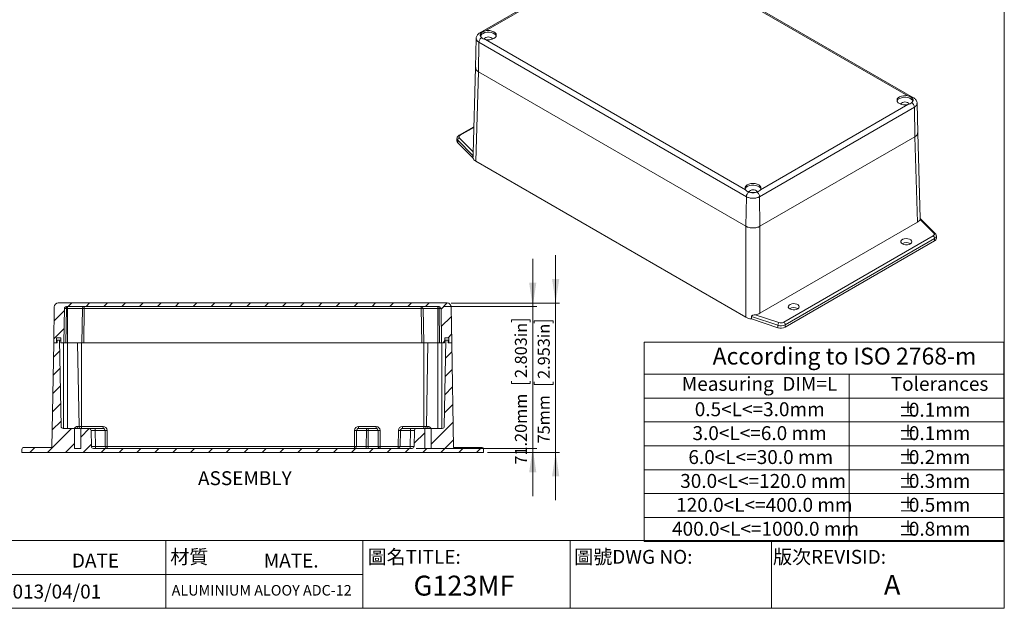
# Model space of a CAD drawing. Units: millimetres. Extents: x 5 to 426, y 3 to 276.
# Drawn here: x 179 to 426, y 3 to 151 of the extents above; entities that cross this region are included whole.
import ezdxf

# ---------------------------------------------------------------- set-up
doc = ezdxf.new("R2010")
doc.units = ezdxf.units.MM
doc.styles.add('SLDTEXTSTYLE0', font='TXT', dxfattribs={"width": 0.75, "bigfont": 'bigfont'})
doc.styles.add('SLDTEXTSTYLE1', font='TXT', dxfattribs={"width": 0.75})
doc.styles.add('SLDTEXTSTYLE2', font='TXT', dxfattribs={"width": 0.7})
doc.dimstyles.new('SLDDIMSTYLE2', dxfattribs={"dimtxt": 3, "dimasz": 6, "dimexe": 0, "dimexo": 0.0625, "dimgap": 0.75, "dimtad": 1, "dimlfac": 2, "dimrnd": 1e-09, "dimzin": 12, "dimdsep": 46, "dimtxsty": 'SLDTEXTSTYLE1', "dimsah": 1, "dimcen": 0.09, "dimadec": 0, "dimazin": 3, "dimtfac": 1, "dimtmove": 0, "dimatfit": 0, "dimfxl": 1, "dimfrac": 2, "dimtolj": 1, "dimtzin": 12, "dimarcsym": 0})
doc.dimstyles.new('SLDDIMSTYLE4', dxfattribs={"dimtxt": 3, "dimasz": 6, "dimexe": 0, "dimexo": 0.0625, "dimgap": 0.75, "dimtad": 1, "dimlfac": 2, "dimrnd": 1e-09, "dimzin": 4, "dimdsep": 46, "dimtxsty": 'SLDTEXTSTYLE1', "dimsah": 1, "dimcen": 0.09, "dimadec": 0, "dimazin": 1, "dimtfac": 1, "dimtmove": 0, "dimatfit": 0, "dimfxl": 1, "dimfrac": 2, "dimtolj": 1, "dimtzin": 12, "dimarcsym": 0})

# ---------------------------------------------------------------- blocks, each defined once
blk = doc.blocks.new('SW_TABLEANNOTATION_0')
at = {"color": 0, "linetype": 'Continuous', "lineweight": 0}
for p, q in [((0, 0), (0, -50.02)), ((90.35, 0), (0, 0)), ((90.35, -50.02), (90.35, 0)), ((0, -8.02), (90.35, -8.02)), ((51.54, -8.02), (51.54, -50.02)), ((0, -14.02), (90.35, -14.02)), ((0, -20.02), (90.35, -20.02)), ((0, -26.02), (90.35, -26.02)), ((0, -32.02), (90.35, -32.02)), ((0, -38.02), (90.35, -38.02)), ((0, -44.02), (90.35, -44.02)), ((0, -50.02), (90.35, -50.02))]:
    blk.add_line(p, q, dxfattribs=at)
at = {"color": 0, "linetype": 'Continuous', "lineweight": 0, "attachment_point": 1, "style": 'SLDTEXTSTYLE2'}
for s, insert, char_height in [('According to ISO 2768-m', (17.2, -1.38), 4.2333), ('Measuring  DIM=L', (9.45, -8.7), 3.5), ('Tolerances', (61.94, -8.7), 3.5), ('0.5<L<=3.0mm', (12.71, -15.08), 3.5), ('%%p', (63.87, -15.2), 3.5), ('0.1mm', (66.49, -15.2), 3.5), ('3.0<L<=6.0 mm', (12.14, -21.08), 3.5), ('%%p', (63.87, -21.08), 3.5), ('0.1mm', (66.49, -21.08), 3.5), ('6.0<L<=30.0 mm', (11.11, -27.08), 3.5), ('%%p', (63.87, -27.08), 3.5), ('0.2mm', (66.49, -27.08), 3.5), ('30.0<L<=120.0 mm', (9.06, -33.08), 3.5), ('%%p', (63.87, -33.08), 3.5), ('0.3mm', (66.49, -33.08), 3.5), ('120.0<L<=400.0 mm', (8.04, -39.08), 3.5), ('%%p', (63.87, -39.08), 3.5), ('0.5mm', (66.49, -39.08), 3.5), ('400.0<L<=1000.0 mm', (7.01, -45.08), 3.5), ('%%p', (63.87, -45.08), 3.5), ('0.8mm', (66.49, -45.08), 3.5)]:
    blk.add_mtext(s, dxfattribs=dict(at, insert=insert, char_height=char_height))
blk = doc.blocks.new('_D_32')
at = {"color": 7, "linetype": 'Continuous', "lineweight": 0}
for p, q in [((313.38, 79.56), (313.38, 91.56)), ((287.12, 79.56), (314.38, 79.56)), ((313.38, 79.56), (313.38, 42.06)), ((308, 74.49), (308, 75.1)), ((308, 75.1), (312.77, 75.1)), ((312.77, 75.1), (312.77, 74.49)), ((308, 59.75), (308, 59.14)), ((312.77, 59.14), (312.77, 59.75)), ((308, 59.14), (312.77, 59.14)), ((296.26, 42.06), (314.38, 42.06)), ((313.38, 42.06), (313.38, 30.06))]:
    blk.add_line(p, q, dxfattribs=at)
for points in [[(313.38, 79.56), (314.28, 85.56), (312.48, 85.56)], [(313.38, 42.06), (312.48, 36.06), (314.28, 36.06)]]:
    blk.add_solid(points, dxfattribs=at)
at = {"color": 7, "linetype": 'Continuous', "lineweight": 0, "char_height": 3, "attachment_point": 1, "rotation": 90, "style": 'SLDTEXTSTYLE1'}
for s, insert in [('2.953in', (308.9, 60.51, 15.29)), ('75mm', (308.9, 44.31, 15.29))]:
    blk.add_mtext(s, dxfattribs=dict(at, insert=insert))
blk = doc.blocks.new('_D_33')
at = {"color": 7, "linetype": 'Continuous', "lineweight": 0}
for p, q in [((307.62, 78.66), (307.62, 90.66)), ((285.08, 78.66), (308.62, 78.66)), ((307.62, 78.66), (307.62, 43.06)), ((302.25, 74.71), (302.25, 75.32)), ((302.25, 75.32), (307.01, 75.32)), ((307.01, 75.32), (307.01, 74.71)), ((302.25, 59.98), (302.25, 59.37)), ((302.25, 59.37), (307.01, 59.37)), ((307.01, 59.37), (307.01, 59.98)), ((278.31, 43.06), (308.62, 43.06)), ((307.62, 43.06), (307.62, 31.06))]:
    blk.add_line(p, q, dxfattribs=at)
for points in [[(307.62, 78.66), (308.52, 84.66), (306.72, 84.66)], [(307.62, 43.06), (306.72, 37.06), (308.52, 37.06)]]:
    blk.add_solid(points, dxfattribs=at)
at = {"color": 7, "linetype": 'Continuous', "lineweight": 0, "char_height": 3, "attachment_point": 1, "rotation": 90, "style": 'SLDTEXTSTYLE1'}
for s, insert in [('2.803in', (303.15, 60.74, 15.29)), ('71.20mm', (303.15, 39, 15.29))]:
    blk.add_mtext(s, dxfattribs=dict(at, insert=insert))

msp = doc.modelspace()

# ---------------------------------------------------------------- hatches: boundary and pattern name
at = {"linetype": 'Continuous', "lineweight": 0}
h = msp.add_hatch(dxfattribs=at)
h.set_pattern_fill('ANSI31', style=0)
edge = h.paths.add_edge_path(flags=0)
edge.add_arc((286.1224, 78.565), 1, 1, 90)
edge.add_line((286.1224, 79.565), (188.4369, 79.565))
edge.add_arc((188.4369, 78.565), 1, 90, 179)
edge.add_line((187.4371, 78.5824), (187.2797, 69.565))
edge.add_line((187.2797, 69.565), (187.9797, 69.565))
edge.add_line((187.9797, 69.565), (188.0015, 70.815))
edge.add_line((188.0015, 70.815), (189.0578, 70.815))
edge.add_line((189.0578, 70.815), (189.0797, 69.565))
edge.add_line((189.0797, 69.565), (189.8297, 69.565))
edge.add_line((189.8297, 69.565), (189.9799, 78.1737))
edge.add_arc((190.4798, 78.165), 0.5, 90, 179, ccw=False)
edge.add_line((190.4798, 78.665), (284.0795, 78.665))
edge.add_arc((284.0795, 78.165), 0.5, 1, 90, ccw=False)
edge.add_line((284.5794, 78.1737), (284.7297, 69.565))
edge.add_line((284.7297, 69.565), (285.4797, 69.565))
edge.add_line((285.4797, 69.565), (285.5015, 70.815))
edge.add_line((285.5015, 70.815), (286.5578, 70.815))
edge.add_line((286.5578, 70.815), (286.5797, 69.565))
edge.add_line((286.5797, 69.565), (287.2797, 69.565))
edge.add_line((287.2797, 69.565), (287.1223, 78.5824))
h = msp.add_hatch(dxfattribs=at)
h.set_pattern_fill('ANSI31', style=0)
edge = h.paths.add_edge_path(flags=0)
edge.add_line((277.8836, 47.5737), (277.8135, 43.5562))
edge.add_arc((277.3135, 43.565), 0.5, 270, 359, ccw=False)
edge.add_line((277.3135, 43.065), (197.2458, 43.065))
edge.add_arc((197.2458, 43.565), 0.5, 181, 270, ccw=False)
edge.add_line((196.7459, 43.5562), (196.6757, 47.5737))
edge.add_arc((196.1758, 47.565), 0.5, 1, 90)
edge.add_line((196.1758, 48.065), (194.0797, 48.065))
edge.add_line((194.0797, 48.065), (194.0797, 43.065))
edge.add_line((194.0797, 43.065), (192.4797, 43.065))
edge.add_line((192.4797, 43.065), (192.4797, 48.065))
edge.add_line((192.4797, 48.065), (189.6585, 48.065))
edge.add_arc((189.6585, 48.565), 0.5, 181, 270, ccw=False)
edge.add_line((189.1586, 48.5562), (188.7797, 70.265))
edge.add_line((188.7797, 70.265), (188.1797, 70.265))
edge.add_line((188.1797, 70.265), (188.1674, 69.565))
edge.add_line((188.1674, 69.565), (187.2797, 69.565))
edge.add_line((187.2797, 69.565), (186.8215, 43.315))
edge.add_line((186.8215, 43.315), (179.7996, 43.315))
edge.add_arc((179.7996, 42.815), 0.5, 90, 180)
edge.add_line((179.2996, 42.815), (179.2996, 42.065))
edge.add_line((179.2996, 42.065), (295.2597, 42.065))
edge.add_line((295.2597, 42.065), (295.2597, 42.815))
edge.add_arc((294.7597, 42.815), 0.5, 0, 90)
edge.add_line((294.7597, 43.315), (287.7379, 43.315))
edge.add_line((287.7379, 43.315), (287.2797, 69.565))
edge.add_line((287.2797, 69.565), (286.3919, 69.565))
edge.add_line((286.3919, 69.565), (286.3797, 70.265))
edge.add_line((286.3797, 70.265), (285.7797, 70.265))
edge.add_line((285.7797, 70.265), (285.4007, 48.5562))
edge.add_arc((284.9008, 48.565), 0.5, 270, 359, ccw=False)
edge.add_line((284.9008, 48.065), (282.0797, 48.065))
edge.add_line((282.0797, 48.065), (282.0797, 43.065))
edge.add_line((282.0797, 43.065), (280.4797, 43.065))
edge.add_line((280.4797, 43.065), (280.4797, 48.065))
edge.add_line((280.4797, 48.065), (278.3835, 48.065))
edge.add_arc((278.3835, 47.565), 0.5, 90, 179)

# ---------------------------------------------------------------- linework, layer by layer
at = {"color": 7, "linetype": 'Continuous', "lineweight": 0}
for p, q in [((426.0829, 276.4678), (426.0829, 2.9302)), ((4.8134, 19.936), (426.0829, 19.936)), ((215.4482, 19.936), (215.4482, 2.9302)), ((264.9535, 19.936), (264.9535, 2.9302)), ((317.0049, 19.936), (317.0049, 2.9302)), ((367.5968, 19.936), (367.5968, 2.9302)), ((101.0049, 11.4331), (264.9535, 11.4331)), ((426.0829, 2.9302), (4.8134, 2.9302))]:
    msp.add_line(p, q, dxfattribs=at)
at = {"color": 7, "linetype": 'Continuous', "lineweight": 15}
for p, q in [((333.2101, 169.8351), (294.307, 147.3768)), ((332.8066, 169.264), (295.7222, 147.8556)), ((403.2841, 131.0554), (336.1084, 169.8351)), ((401.8807, 131.5275), (336.512, 169.264)), ((293.4267, 146.0448), (293.2684, 138.6386)), ((294.1117, 145.0277), (294.0004, 137.6003)), ((361.2874, 106.248), (294.1117, 145.0277)), ((295.7222, 145.7166), (361.0909, 107.98)), ((293.2685, 138.6424), (292.6178, 117.1204)), ((294.0004, 137.6003), (293.3215, 115.1455)), ((294.0004, 137.6003), (361.1761, 98.8206)), ((403.4912, 128.6995), (364.5998, 106.248)), ((364.7962, 107.98), (401.8807, 129.3884)), ((403.4912, 128.6995), (403.6025, 121.2722)), ((404.3345, 122.3104), (404.1761, 129.7166)), ((292.8198, 123.8011), (289.132, 121.6722)), ((364.7111, 98.8206), (403.6025, 121.2722)), ((404.2505, 99.838), (403.6025, 121.2722)), ((404.986, 100.7598), (404.3344, 122.3143)), ((288.5891, 120.831), (288.5891, 120.2186)), ((292.6145, 116.574), (288.7901, 120.398)), ((288.7901, 120.398), (288.7901, 119.7856)), ((292.6145, 115.9616), (288.7901, 119.7856)), ((292.6145, 116.574), (292.6145, 115.9616)), ((293.3215, 115.1455), (361.1761, 75.9739)), ((361.2874, 106.248), (361.1761, 98.8206)), ((364.5998, 106.248), (364.7111, 98.8206)), ((404.2505, 99.838), (364.7111, 77.0124)), ((408.3798, 97.0942), (404.9245, 100.549)), ((408.7333, 97.0395), (404.9852, 100.7872)), ((361.1761, 75.9739), (361.1761, 98.8206)), ((364.7111, 98.8206), (364.7111, 77.0124)), ((370.671, 74.7203), (408.2208, 96.3973)), ((408.5744, 95.785), (371.0246, 74.1079)), ((371.0246, 73.4955), (408.5744, 95.1726)), ((402.439, 94.4881), (402.5199, 94.4372)), ((408.5744, 95.1726), (408.5744, 95.785)), ((409.0137, 95.7849), (409.0137, 96.3973)), ((188.4369, 79.565), (286.1224, 79.565)), ((187.4371, 78.5824), (187.2797, 69.565)), ((189.8297, 69.565), (189.9799, 78.1737)), ((190.4798, 78.1737), (190.3296, 69.565)), ((284.0795, 78.665), (190.4798, 78.665)), ((190.4798, 78.1737), (190.4798, 78.665)), ((190.7797, 78.1737), (190.4798, 78.1737)), ((190.7797, 78.1737), (190.7797, 78.665)), ((194.4799, 78.1737), (190.7797, 78.1737)), ((190.7797, 78.1737), (190.7797, 69.565)), ((194.4799, 78.1737), (194.3297, 69.565)), ((194.9798, 78.1737), (194.8296, 69.565)), ((194.9798, 78.1737), (194.9798, 78.665)), ((279.5795, 78.1737), (194.9798, 78.1737)), ((279.5795, 78.1737), (279.5795, 78.665)), ((279.7297, 69.565), (279.5795, 78.1737)), ((283.7797, 78.1737), (280.0794, 78.1737)), ((280.0794, 78.1737), (280.2297, 69.565)), ((283.7797, 78.1737), (283.7797, 78.665)), ((284.0795, 78.1737), (283.7797, 78.1737)), ((283.7797, 78.1737), (283.7797, 69.565)), ((284.0795, 78.1737), (284.0795, 78.665)), ((284.2297, 69.565), (284.0795, 78.1737)), ((284.5794, 78.1737), (284.7297, 69.565)), ((287.2797, 69.565), (287.1223, 78.5824)), ((374.1547, 78.16), (374.2356, 78.109)), ((369.2139, 73.9703), (362.5898, 76.1781)), ((362.5898, 76.1781), (362.5898, 75.5657)), ((362.5898, 75.5657), (369.2139, 73.3579)), ((363.4793, 76.6232), (369.4639, 74.6286)), ((369.2139, 73.3579), (369.2139, 73.9703)), ((371.0246, 74.1079), (371.0246, 73.4955)), ((186.8215, 43.315), (187.2797, 69.565)), ((187.2797, 69.565), (187.9797, 69.565)), ((187.2797, 69.565), (188.1674, 69.565)), ((188.0015, 70.815), (187.9797, 69.565)), ((189.0578, 70.815), (188.0015, 70.815)), ((188.1797, 70.265), (188.1674, 69.565)), ((188.1797, 70.265), (188.7797, 70.265)), ((189.1586, 48.5562), (188.7797, 70.265)), ((189.0674, 70.265), (188.7797, 70.265)), ((189.0578, 70.815), (189.0797, 69.565)), ((189.0797, 69.565), (189.8297, 69.565)), ((190.3296, 69.565), (189.8297, 69.565)), ((190.3296, 69.565), (190.7797, 69.565)), ((190.7797, 69.565), (194.3297, 69.565)), ((193.2919, 69.565), (193.6586, 48.5562)), ((194.8296, 69.565), (194.3297, 69.565)), ((194.8296, 69.565), (279.7297, 69.565)), ((280.2297, 69.565), (279.7297, 69.565)), ((280.2297, 69.565), (283.7797, 69.565)), ((280.9007, 48.5562), (281.2674, 69.565)), ((283.7797, 69.565), (284.2297, 69.565)), ((284.7297, 69.565), (284.2297, 69.565)), ((284.7297, 69.565), (285.4797, 69.565)), ((285.7797, 70.265), (285.4007, 48.5562)), ((285.4797, 69.565), (285.5015, 70.815)), ((285.7797, 70.265), (285.4919, 70.265)), ((286.5578, 70.815), (285.5015, 70.815)), ((285.7797, 70.265), (286.3797, 70.265)), ((286.3919, 69.565), (286.3797, 70.265)), ((286.3919, 69.565), (287.2797, 69.565)), ((286.5797, 69.565), (286.5578, 70.815)), ((286.5797, 69.565), (287.2797, 69.565)), ((287.2797, 69.565), (287.7379, 43.315)), ((192.4797, 48.065), (189.6585, 48.065)), ((192.4797, 48.065), (192.4797, 43.065)), ((194.0797, 48.065), (192.4797, 48.065)), ((193.1625, 48.5562), (193.6586, 48.5562)), ((193.6586, 48.5562), (194.2797, 48.5562)), ((194.0797, 43.065), (194.0797, 48.065)), ((196.1758, 48.065), (194.0797, 48.065)), ((194.2797, 48.5562), (194.2797, 48.065)), ((194.2797, 48.5562), (199.6758, 48.5562)), ((196.1758, 48.065), (197.6761, 48.065)), ((196.6757, 47.5737), (196.7459, 43.5562)), ((197.6761, 48.065), (197.6761, 47.5737)), ((197.6761, 48.065), (199.6758, 48.065)), ((197.7462, 43.5562), (197.6761, 47.5737)), ((199.6758, 48.5562), (199.6758, 48.065)), ((200.1757, 47.5737), (200.2459, 43.5562)), ((200.6757, 47.5737), (200.7458, 43.5562)), ((262.8135, 43.5562), (262.8837, 47.5737)), ((263.3135, 43.5562), (263.3836, 47.5737)), ((263.8835, 48.5562), (263.8835, 48.065)), ((263.8835, 48.5562), (268.2797, 48.5562)), ((263.8835, 48.065), (265.8832, 48.065)), ((265.8832, 47.5737), (265.8131, 43.5562)), ((265.8832, 48.065), (266.2797, 48.065)), ((265.8832, 48.065), (265.8832, 47.5737)), ((266.2797, 47.5737), (265.8832, 47.5737)), ((266.2797, 48.065), (268.2797, 48.065)), ((266.2797, 48.065), (266.2797, 47.5737)), ((266.2797, 43.5562), (266.2797, 47.5737)), ((268.2797, 48.5562), (268.2797, 48.065)), ((268.7797, 47.565), (268.7797, 43.565)), ((269.2797, 47.5562), (269.2797, 43.5562)), ((273.8135, 43.5562), (273.8837, 47.5737)), ((274.3135, 43.5562), (274.3836, 47.5737)), ((274.8835, 48.5562), (274.8835, 48.065)), ((274.8835, 48.5562), (280.2797, 48.5562)), ((274.8835, 48.065), (276.8832, 48.065)), ((276.8832, 47.5737), (276.8131, 43.5562)), ((276.8832, 48.065), (278.3835, 48.065)), ((276.8832, 48.065), (276.8832, 47.5737)), ((277.8135, 43.5562), (277.8836, 47.5737)), ((280.4797, 48.065), (278.3835, 48.065)), ((280.2797, 48.5562), (280.9007, 48.5562)), ((280.2797, 48.5562), (280.2797, 48.065)), ((280.4797, 43.065), (280.4797, 48.065)), ((280.4797, 48.065), (282.0797, 48.065)), ((280.9007, 48.5562), (281.3968, 48.5562)), ((282.0797, 48.065), (282.0797, 43.065)), ((284.9008, 48.065), (282.0797, 48.065)), ((179.2996, 42.065), (179.2996, 42.815)), ((179.2996, 42.065), (295.2597, 42.065)), ((179.7996, 43.315), (186.8215, 43.315)), ((192.4797, 43.065), (194.0797, 43.065)), ((197.2458, 43.065), (277.3135, 43.065)), ((197.7462, 43.065), (197.7462, 43.5562)), ((200.7458, 43.5562), (200.7458, 43.065)), ((200.7458, 43.5562), (262.8135, 43.5562)), ((262.8135, 43.065), (262.8135, 43.5562)), ((265.8131, 43.065), (265.8131, 43.5562)), ((265.8131, 43.5562), (266.2797, 43.5562)), ((266.2797, 43.065), (266.2797, 43.5562)), ((269.2797, 43.5562), (269.2797, 43.065)), ((269.2797, 43.5562), (273.8135, 43.5562)), ((273.8135, 43.065), (273.8135, 43.5562)), ((276.8131, 43.065), (276.8131, 43.5562)), ((280.4797, 43.065), (282.0797, 43.065)), ((287.7379, 43.315), (294.7597, 43.315)), ((295.2597, 42.065), (295.2597, 42.815))]:
    msp.add_line(p, q, dxfattribs=at)
at = {"color": 8, "linetype": 'Continuous', "lineweight": 15}
for p, q in [((292.8146, 123.629), (289.382, 121.6475)), ((289.2231, 120.9506), (292.6306, 117.5435)), ((189.7797, 69.565), (189.7797, 48.065)), ((190.7797, 48.065), (190.7797, 69.565)), ((194.2797, 69.565), (194.2797, 48.5562)), ((280.2797, 48.5562), (280.2797, 69.565)), ((283.7797, 69.565), (283.7797, 48.065)), ((284.7797, 48.065), (284.7797, 69.565)), ((197.6761, 47.5737), (196.6757, 47.5737)), ((277.8836, 47.5737), (276.8832, 47.5737)), ((196.7459, 43.5562), (197.7462, 43.5562)), ((276.8131, 43.5562), (277.8135, 43.5562))]:
    msp.add_line(p, q, dxfattribs=at)
at = {"color": 7, "linetype": 'Continuous', "lineweight": 15, "flags": 128}
for points in [[(298.444, 146.582), (298.3361, 146.8014), (298.0691, 147.0755), (297.684, 147.2978), (297.2092, 147.4519), (296.68, 147.5263), (296.1357, 147.5156), (295.6166, 147.4205), (295.1611, 147.248), (294.8032, 147.011), (294.5692, 146.7271), (294.507, 146.582)], [(295.7222, 145.7166), (296.2627, 145.6381), (296.8197, 145.6487), (297.35, 145.7477), (297.8124, 145.9273), (298.1709, 146.1736), (298.3979, 146.4675), (298.4755, 146.7861), (298.3979, 147.1047), (298.1709, 147.3985), (297.8124, 147.6448), (297.35, 147.8245), (296.8197, 147.9234), (296.2627, 147.9341), (295.7222, 147.8556)], [(401.8807, 131.5275), (401.3402, 131.6059), (400.7832, 131.5953), (400.2529, 131.4963), (399.7905, 131.3167), (399.4319, 131.0704), (399.205, 130.7765), (399.1273, 130.4579), (399.205, 130.1393), (399.4319, 129.8455), (399.7905, 129.5992), (400.2529, 129.4196), (400.7832, 129.3206), (401.3402, 129.3099), (401.8807, 129.3884)], [(403.0958, 130.2538), (402.9879, 130.4732), (402.7209, 130.7473), (402.3358, 130.9696), (401.861, 131.1237), (401.3319, 131.1982), (400.7875, 131.1874), (400.2684, 131.0923), (399.8129, 130.9199), (399.455, 130.6829), (399.221, 130.3989), (399.1588, 130.2538)], [(289.382, 121.6475), (289.2763, 121.5755), (289.1922, 121.4946), (289.1322, 121.4068), (289.0977, 121.3146), (289.0897, 121.2204), (289.1083, 121.1266), (289.1532, 121.0359), (289.2231, 120.9506)], [(364.7962, 107.98), (364.9322, 108.292), (364.9137, 108.6136), (364.7423, 108.9197), (364.4311, 109.1866), (364.0045, 109.3937), (363.4954, 109.5247), (362.9436, 109.5695), (362.3917, 109.5247), (361.8826, 109.3937), (361.456, 109.1866), (361.1449, 108.9197), (360.9734, 108.6136), (360.9549, 108.292), (361.0909, 107.98)], [(364.912, 108.2108), (364.8041, 108.4302), (364.5372, 108.7043), (364.152, 108.9266), (363.6773, 109.0807), (363.1481, 109.1552), (362.6037, 109.1444), (362.0846, 109.0493), (361.6291, 108.8769), (361.2712, 108.6399), (361.0373, 108.3559), (360.9751, 108.2108)], [(408.2208, 96.3973), (408.3266, 96.4693), (408.4106, 96.5502), (408.4707, 96.638), (408.5052, 96.7302), (408.5132, 96.8244), (408.4945, 96.9182), (408.4496, 97.0089), (408.3798, 97.0942)], [(400.4945, 94.3862), (400.8628, 94.2344), (401.2967, 94.1598), (401.7489, 94.1706), (402.1706, 94.2656), (402.516, 94.4345), (402.7477, 94.659), (402.8406, 94.9147), (402.7846, 95.174), (402.5858, 95.4088), (402.2657, 95.5935), (401.8591, 95.7083), (401.4099, 95.7406), (400.9669, 95.687), (400.5781, 95.5532), (400.2855, 95.3538), (400.121, 95.1104), (400.1023, 94.8493), (400.2315, 94.5989), (400.4945, 94.3862)], [(372.2102, 78.0581), (372.5786, 77.9062), (373.0124, 77.8317), (373.4646, 77.8425), (373.8863, 77.9375), (374.2317, 78.1063), (374.4634, 78.3308), (374.5563, 78.5866), (374.5003, 78.8459), (374.3015, 79.0806), (373.9815, 79.2654), (373.5748, 79.3801), (373.1257, 79.4125), (372.6826, 79.3588), (372.2938, 79.2251), (372.0013, 79.0257), (371.8367, 78.7823), (371.818, 78.5212), (371.9472, 78.2707), (372.2102, 78.0581)]]:
    msp.add_lwpolyline(points, dxfattribs=at)
at = {"color": 7, "linetype": 'Continuous', "lineweight": 15}
for centre, radius, start, end in [((295.1783, 146.7861), 0.7021, 150.275855, 209.723928), ((296.4743, 144.9721), 1.383, 37.752193, 141.857833), ((401.1286, 128.6448), 1.3826, 38.125131, 142.274404), ((402.4246, 130.4579), 0.7021, 330.275855, 29.723928), ((289.1932, 120.2358), 0.6043, 181.637772, 228.158812), ((289.4233, 120.3478), 0.6352, 108.370386, 175.465053), ((362.8443, 106.1543), 1.5598, 125.971049, 176.554701), ((362.9462, 106.5973), 1.3866, 38.695161, 142.118575), ((362.9436, 110.6621), 3.4019, 259.790315, 280.209757), ((401.4699, 92.7304), 2.0072, 61.12965, 121.751915), ((407.8068, 95.75), 0.7684, 2.605703, 57.394297), ((408.2568, 95.8642), 0.7611, 294.664959, 354.015143), ((188.4369, 78.565), 1, 90, 179), ((286.1224, 78.565), 1, 1, 90), ((190.4798, 78.165), 0.5, 90, 179), ((190.2299, 71.01), 7.1681, 88.001599, 91.998401), ((194.9798, 78.165), 0.5, 90, 179), ((194.7299, 71.01), 7.168, 88.001592, 91.998408), ((279.5795, 78.165), 0.5, 1, 90), ((279.8294, 71.01), 7.168, 88.001592, 91.998408), ((284.0795, 78.165), 0.5, 1, 90), ((284.3294, 71.01), 7.1681, 88.001599, 91.998401), ((373.1856, 76.4022), 2.0072, 61.129956, 121.751609), ((370.2509, 73.9531), 1.0372, 139.359967, 179.046558), ((369.9579, 76.1162), 1.5675, 251.63098, 297.061497), ((370.257, 74.073), 0.7684, 2.605703, 57.394297), ((369.9549, 76.2018), 2.3513, 251.630927, 297.061496), ((369.9549, 75.5894), 2.3513, 251.630927, 297.061496), ((189.6585, 48.565), 0.5, 181, 270), ((193.6228, 48.524), 0.4614, 175.990237, 264.222227), ((194.1585, 48.565), 0.5, 181, 270), ((196.1758, 47.565), 0.5, 1, 90), ((199.6758, 47.5562), 1, 1, 90), ((199.6758, 47.565), 0.5, 1, 90), ((200.4257, 54.7351), 7.1657, 268.000956, 271.999044), ((263.8835, 47.5562), 1, 90, 179), ((263.1336, 54.7351), 7.1658, 268.000956, 271.999044), ((263.8835, 47.565), 0.5, 90, 179), ((268.2797, 47.5562), 1, 0, 90), ((268.2797, 47.565), 0.5, 0, 90), ((269.1547, 54.7255), 7.1704, 267.001749, 270.998494), ((274.8835, 47.5562), 1, 90, 179), ((274.1336, 54.7351), 7.1657, 268.000956, 271.999044), ((274.8835, 47.565), 0.5, 90, 179), ((278.3835, 47.565), 0.5, 90, 179), ((280.4008, 48.565), 0.5, 270, 359), ((280.9366, 48.524), 0.4614, 275.777773, 4.009763), ((284.9008, 48.565), 0.5, 270, 359), ((179.7996, 42.815), 0.5, 90, 180), ((197.2458, 43.565), 0.5, 181, 270), ((200.7458, 43.565), 0.5, 181, 270), ((200.4958, 50.7222), 7.1703, 268.002227, 271.997773), ((262.8135, 43.565), 0.5, 270, 359), ((263.0635, 50.7222), 7.1703, 268.002227, 271.997773), ((269.2797, 43.565), 0.5, 180, 270), ((269.1547, 50.7267), 7.1716, 267.002092, 270.998151), ((273.8135, 43.565), 0.5, 270, 359), ((274.0635, 50.7222), 7.1703, 268.002227, 271.997773), ((277.3135, 43.565), 0.5, 270, 359), ((294.7597, 42.815), 0.5, 0, 90)]:
    msp.add_arc(centre, radius, start, end, dxfattribs=at)
at = {"color": 8, "linetype": 'Continuous', "lineweight": 15}
for centre, radius, start, end in [((403.0807, 130.6409), 0.4612, 62.992775, 119.955566), ((289.2355, 121.443), 0.2515, 54.384271, 114.293105), ((289.1935, 120.8484), 0.6047, 181.771766, 228.151147), ((408.513, 96.7858), 0.336, 49.023564, 113.369572), ((408.2571, 96.4762), 0.7606, 294.655259, 354.13523)]:
    msp.add_arc(centre, radius, start, end, dxfattribs=at)
at = {"color": 7, "linetype": 'Continuous', "lineweight": 15}
for centre, major_axis, ratio, start_param, end_param in [((295.769, 138.6207), (2.5008, 0), 0.5771119, 3.12414751, 3.92683852), ((401.8339, 122.2925), (2.5008, 0), 0.5771119, 5.49793944, 6.30063045), ((292.9682, 45.9786), (1.7831, 117.9916), 0.0148509, 0.92811032, 0.93609393), ((292.9805, 116.7853), (0.2676, 0.433), 0.57669196, 2.06057269, 2.39073612), ((295.0901, 116.1658), (2.5008, 0), 0.5771119, 3.28356585, 3.92683852), ((402.4819, 100.8583), (2.5008, 0), 0.5771119, 5.49793944, 6.06720591), ((362.9436, 99.8416), (2.5, 0), 0.57746357, 3.92714311, 5.49763485), ((362.9436, 78.0333), (2.5, 0), 0.57746357, 4.92836838, 5.49763485), ((362.9436, 76.9948), (2.5, 0), 0.57746357, 3.92714311, 4.57041579), ((362.9558, 76.3894), (0.2676, 0.433), 0.57669196, 2.06057269, 2.39073612), ((197.6755, 47.565), (2.5002, 0.0087), 0.00348927, 0.00004872, 1.57054047), ((265.8838, 47.565), (2.5002, -0.0087), 0.00348927, 1.57105219, 3.14154393), ((266.2797, 47.565), (2.5, 0), 0.00349048, 0, 1.57079633), ((276.8838, 47.565), (2.5002, -0.0087), 0.00348927, 1.57105219, 3.14154393), ((197.7453, 43.565), (2.5005, -0.0087), 0.00348842, 4.71276664, 6.28325838), ((265.814, 43.565), (2.5005, 0.0087), 0.00348842, 3.14151958, 4.71201132), ((266.2797, 43.565), (2.5, 0), 0.00349048, 4.71238898, 6.28318531), ((276.814, 43.565), (2.5005, 0.0087), 0.00348842, 3.14151958, 4.71201132)]:
    msp.add_ellipse(centre, major_axis=major_axis, ratio=ratio, start_param=start_param, end_param=end_param, dxfattribs=at)
for points, knots in [([(294.3182, 147.3832), (294.2418, 147.3354), (294.0875, 147.2389), (293.8454, 147.025), (293.62, 146.7332), (293.4577, 146.3683), (293.4412, 146.1183), (293.4337, 146.0052)], [0, 0, 0, 0, 0.155673381, 0.314589649, 0.563751222, 0.802694493, 1, 1, 1, 1]), ([(294.1117, 145.0277), (294.1132, 145.1279), (294.1305, 145.2368), (294.1947, 145.4582), (294.2415, 145.5705), (294.3584, 145.7837), (294.4285, 145.8845), (294.5827, 146.0615), (294.6668, 146.1376), (294.7525, 146.1963)], [0, 0, 0, 0, 0.25, 0.25, 0.5, 0.5, 0.75, 0.75, 1, 1, 1, 1]), ([(294.5686, 147.1342), (294.5218, 147.0806), (294.4862, 147.0243), (294.4377, 146.9062), (294.4255, 146.8465), (294.4254, 146.7265), (294.4379, 146.6656), (294.4858, 146.5489), (294.5213, 146.4921), (294.5686, 146.438)], [0, 0, 0, 0, 0.25, 0.25, 0.5, 0.5, 0.75, 0.75, 1, 1, 1, 1]), ([(295.7222, 147.8556), (295.5188, 147.8079), (295.3343, 147.7352), (295.0025, 147.5658), (294.8635, 147.4733), (294.7525, 147.3687)], [0, 0, 0, 0, 0.5, 0.5, 1, 1, 1, 1]), ([(294.7525, 146.1963), (294.8639, 146.083), (295.0025, 145.9834), (295.3343, 145.8221), (295.5194, 145.7642), (295.7222, 145.7166)], [0, 0, 0, 0, 0.5, 0.5, 1, 1, 1, 1]), ([(293.2978, 138.6396), (293.2977, 138.5246), (293.2975, 138.2473), (293.5749, 137.8832), (293.8793, 137.6809), (294.0004, 137.6003)], [0, 0, 0, 0, 0.29904855, 0.72104103, 1, 1, 1, 1]), ([(402.8504, 131.0405), (402.739, 131.1454), (402.6003, 131.2376), (402.2686, 131.407), (402.0834, 131.4799), (401.8807, 131.5275)], [0, 0, 0, 0, 0.5, 0.5, 1, 1, 1, 1]), ([(401.8807, 129.3884), (402.0841, 129.4361), (402.2685, 129.4939), (402.6003, 129.6553), (402.7393, 129.7552), (402.8504, 129.8682)], [0, 0, 0, 0, 0.5, 0.5, 1, 1, 1, 1]), ([(403.4912, 128.6995), (403.4897, 128.7997), (403.4723, 128.9087), (403.4081, 129.13), (403.3613, 129.2423), (403.2444, 129.4555), (403.1744, 129.5563), (403.0201, 129.7333), (402.936, 129.8094), (402.8504, 129.8682)], [0, 0, 0, 0, 0.25, 0.25, 0.5, 0.5, 0.75, 0.75, 1, 1, 1, 1]), ([(403.0343, 130.1098), (403.0811, 130.1634), (403.1166, 130.2198), (403.1652, 130.3378), (403.1773, 130.3975), (403.1775, 130.5175), (403.165, 130.5784), (403.1171, 130.6951), (403.0815, 130.7519), (403.0343, 130.806)], [0, 0, 0, 0, 0.25, 0.25, 0.5, 0.5, 0.75, 0.75, 1, 1, 1, 1]), ([(404.1765, 129.6673), (404.1766, 129.6686), (404.1939, 129.8118), (404.1177, 130.0931), (403.9463, 130.4676), (403.6813, 130.7804), (403.4293, 130.9715), (403.3036, 131.0436), (403.2897, 131.0515)], [0, 0, 0, 0, 0.00232705, 0.25118987, 0.4843567, 0.7233509, 0.96955245, 1, 1, 1, 1]), ([(289.132, 121.6722), (289.067, 121.6305), (288.9055, 121.5268), (288.7162, 121.306), (288.5955, 121.0507), (288.6011, 120.8873), (288.6031, 120.8284)], [0, 0, 0, 0, 0.21460637, 0.53279836, 0.8315677, 1, 1, 1, 1]), ([(403.6025, 121.2722), (403.778, 121.3979), (404.1292, 121.6495), (404.3477, 122.0302), (404.3112, 122.2503), (404.3014, 122.3093)], [0, 0, 0, 0, 0.42260755, 0.84525376, 1, 1, 1, 1]), ([(292.6236, 117.1203), (292.6215, 117.0454), (292.618, 116.922), (292.6297, 116.7754), (292.6343, 116.7178)], [0, 0, 0, 0, 0.60667292, 1, 1, 1, 1]), ([(361.0909, 107.98), (361.1736, 107.8626), (361.2865, 107.7486), (361.573, 107.5531), (361.7397, 107.4765), (361.9281, 107.4166)], [0, 0, 0, 0, 0.5, 0.5, 1, 1, 1, 1]), ([(362.3406, 107.3141), (362.4334, 107.287), (362.531, 107.2665), (362.7355, 107.2385), (362.839, 107.2315), (363.0468, 107.2314), (363.1523, 107.2386), (363.3545, 107.2663), (363.4528, 107.2868), (363.5465, 107.3141)], [0, 0, 0, 0, 0.25, 0.25, 0.5, 0.5, 0.75, 0.75, 1, 1, 1, 1]), ([(363.959, 107.4166), (364.148, 107.4767), (364.3141, 107.5531), (364.6005, 107.7486), (364.7138, 107.8629), (364.7962, 107.98)], [0, 0, 0, 0, 0.5, 0.5, 1, 1, 1, 1]), ([(364.5998, 106.248), (364.5983, 106.3482), (364.5809, 106.4571), (364.5167, 106.6785), (364.4699, 106.7908), (364.353, 107.004), (364.2829, 107.1048), (364.1287, 107.2818), (364.0446, 107.3579), (363.959, 107.4166)], [0, 0, 0, 0, 0.25, 0.25, 0.5, 0.5, 0.75, 0.75, 1, 1, 1, 1]), ([(364.5998, 106.248), (364.5458, 106.2169), (364.4881, 106.1867), (364.3699, 106.1308), (364.3086, 106.1045), (364.1184, 106.0311), (363.9815, 105.9887), (363.6979, 105.9209), (363.552, 105.8955), (363.2519, 105.8609), (363.0968, 105.852), (362.7915, 105.8519), (362.6397, 105.8605), (362.3377, 105.895), (362.1899, 105.9208), (361.9082, 105.988), (361.7723, 106.0299), (361.5157, 106.1287), (361.3967, 106.1849), (361.2874, 106.248)], [0, 0, 0, 0, 0.0625, 0.0625, 0.125, 0.125, 0.25, 0.25, 0.375, 0.375, 0.5, 0.5, 0.625, 0.625, 0.75, 0.75, 0.875, 0.875, 1, 1, 1, 1]), ([(404.9245, 100.549), (404.9482, 100.6154), (404.9859, 100.7209), (404.9812, 100.7491), (404.9795, 100.7596)], [0, 0, 0, 0, 0.62964182, 1, 1, 1, 1]), ([(361.1761, 98.8206), (361.4075, 98.687), (361.6847, 98.5801), (362.2893, 98.4355), (362.6164, 98.3979), (363.2707, 98.3979), (363.5978, 98.4355), (364.2024, 98.5801), (364.4796, 98.687), (364.7111, 98.8206)], [5.49793944, 5.49793944, 5.49793944, 5.49793944, 5.89056237, 5.89056237, 6.28318531, 6.28318531, 6.67580824, 6.67580824, 7.06843118, 7.06843118, 7.06843118, 7.06843118]), ([(408.9997, 96.3999), (409.0028, 96.4441), (409.0132, 96.5938), (408.9168, 96.8244), (408.7909, 96.9719), (408.7333, 97.0395)], [0, 0, 0, 0, 0.18539851, 0.62688055, 1, 1, 1, 1]), ([(362.6096, 76.3219), (362.6357, 76.3458), (362.6655, 76.3657), (362.7286, 76.4025), (362.762, 76.4191), (362.8663, 76.466), (362.9392, 76.4927), (363.163, 76.5647), (363.3217, 76.6032), (363.4793, 76.6232)], [0, 0, 0, 0, 0.125, 0.125, 0.25, 0.25, 0.5, 0.5, 1, 1, 1, 1])]:
    msp.add_open_spline(points, degree=3, knots=knots, dxfattribs=at)
at = {"color": 8, "linetype": 'Continuous', "lineweight": 15}
for points, knots in [([(294.1117, 145.0277), (294.1117, 145.0277), (293.9267, 145.1345), (293.6284, 145.386), (293.4125, 145.7379), (293.4475, 145.9457), (293.4571, 146.0022)], [0, 0, 0, 0, 0.00001599, 0.42092195, 0.84236937, 1, 1, 1, 1]), ([(294.7525, 147.3687), (294.6665, 147.3998), (294.5036, 147.4589), (294.3797, 147.4039), (294.3212, 147.3779)], [0, 0, 0, 0, 0.52722016, 1, 1, 1, 1]), ([(404.1491, 129.6709), (404.1492, 129.5641), (404.1496, 129.3054), (403.8902, 128.965), (403.6048, 128.7752), (403.4912, 128.6995)], [0, 0, 0, 0, 0.29688306, 0.71987441, 1, 1, 1, 1]), ([(192.4693, 48.065), (192.5133, 48.1278), (192.6463, 48.3179), (192.9068, 48.5064), (193.0846, 48.541), (193.1625, 48.5562)], [0, 0, 0, 0, 0.21716905, 0.65698482, 1, 1, 1, 1]), ([(281.3968, 48.5562), (281.4831, 48.5382), (281.658, 48.5018), (281.9147, 48.3099), (282.0441, 48.1326), (282.0935, 48.065)], [0, 0, 0, 0, 0.37648277, 0.76212887, 1, 1, 1, 1])]:
    msp.add_open_spline(points, degree=3, knots=knots, dxfattribs=at)
at = {"color": 7, "linetype": 'Continuous', "lineweight": 15}
for points in [[(294.7525, 147.3687), (294.6751, 147.2958), (294.614, 147.2171), (294.5686, 147.1342)], [(294.5686, 146.438), (294.6145, 146.3541), (294.676, 146.2741), (294.7525, 146.1963)], [(403.0343, 130.806), (402.9883, 130.8899), (402.9268, 130.9686), (402.8504, 131.0405)], [(402.8504, 129.8682), (402.9278, 129.9469), (402.9889, 130.027), (403.0343, 130.1098)], [(361.9281, 107.4166), (362.0595, 107.3749), (362.197, 107.3403), (362.3406, 107.3141)], [(363.5465, 107.3141), (363.6919, 107.3406), (363.8293, 107.3754), (363.959, 107.4166)]]:
    msp.add_open_spline(points, degree=3, dxfattribs=at)

# ---------------------------------------------------------------- block references
at = {"color": 7, "linetype": 'Continuous', "lineweight": 0}
msp.add_blockref('SW_TABLEANNOTATION_0', (335.6102, 69.7243), dxfattribs=at)

# ---------------------------------------------------------------- texts
for s, insert, char_height, attachment_point, style in [('ASSEMBLY', (223.53, 37.3386), 3.5, 1, 'SLDTEXTSTYLE1'), ('材質', (216.5763, 17.5968), 3.5, 1, 'SLDTEXTSTYLE0'), ('圖名TITLE:', (266.1419, 17.5968), 3.5, 1, 'SLDTEXTSTYLE0'), ('圖號DWG NO:', (318.042, 17.5968), 3.5, 1, 'SLDTEXTSTYLE0'), ('版次REVISID:', (367.9785, 17.5968), 3.5, 1, 'SLDTEXTSTYLE0'), ('DATE', (191.8479, 16.6669), 3.5, 1, 'SLDTEXTSTYLE1'), ('MATE.', (240.0488, 16.6669), 3.5, 1, 'SLDTEXTSTYLE1'), ('G123MF', (290.3589, 11.1191), 5, 2, 'SLDTEXTSTYLE1'), ('A', (395.8371, 11.3249), 5, 1, 'SLDTEXTSTYLE1'), ('2013/04/01', (186.7604, 8.8738), 3.5, 2, 'SLDTEXTSTYLE1'), ('ALUMINIUM ALOOY ADC-12', (239.5323, 8.7706), 2.645833, 2, 'SLDTEXTSTYLE1')]:
    msp.add_mtext(s, dxfattribs=dict(at, insert=insert, char_height=char_height, attachment_point=attachment_point, style=style))

# ---------------------------------------------------------------- dimensions: what is measured, and where the dimension line sits
for base, p1, p2, dimstyle, picture, middle in [((313.3768, 42.065), (286.1224, 79.565), (295.2597, 42.065), 'SLDDIMSTYLE2', '_D_32', (313.3768, 59.9329)), ((307.6237, 43.065), (284.0795, 78.665), (277.3135, 43.065), 'SLDDIMSTYLE4', '_D_33', (307.6237, 57.3892))]:
    dim = msp.add_linear_dim(base=base, p1=p1, p2=p2, angle=90, dimstyle=dimstyle, dxfattribs=at)
    dim.commit()
    dim.dimension.update_dxf_attribs({"geometry": picture, "text_midpoint": middle, "dimtype": 160})

doc.saveas('drawing.dxf')
